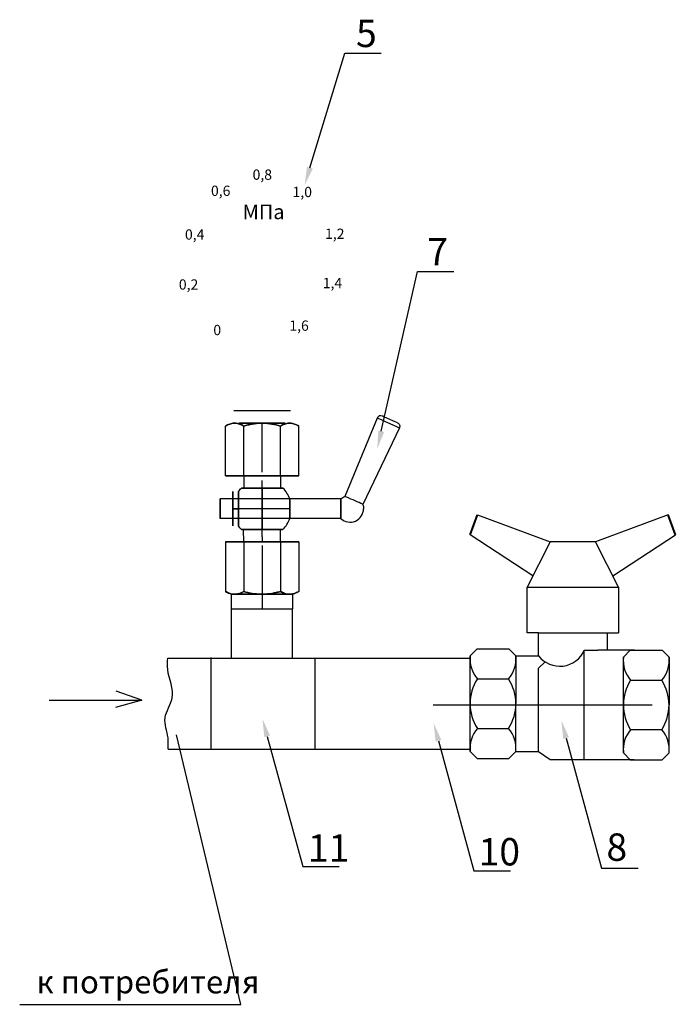
# Model space of a CAD drawing. Units: millimetres. Extents: x -20578 to 2046, y -15820 to -3416.
# Drawn here: x -13862 to -13791, y -4417 to -4309 of the extents above; entities that cross this region are included whole.
import ezdxf
from ezdxf import colors
from ezdxf.entities.mleader import LeaderData, LeaderLine
from ezdxf.math import Vec2, Vec3

# ---------------------------------------------------------------- set-up
doc = ezdxf.new("R2010")
doc.units = ezdxf.units.MM
doc.linetypes.add('ACAD_ISO04W100', pattern=[30, 24, -3, 0, -3])
doc.layers.add('Основная', color=7, linetype='Continuous', lineweight=40)
doc.styles.add('GOST 2.304', font='isocpeui.ttf', dxfattribs={"width": 0.8})
doc.styles.add('style1', font='isocpeur.ttf', dxfattribs={"height": 3})

msp = doc.modelspace()

# ---------------------------------------------------------------- linework, layer by layer
at = {"color": 0, "extrusion": (0, 1, 0)}
msp.add_line((-13832.35, -4351.84, 22.15), (-13838.58, -4351.84, 17.08), dxfattribs=at)
at = {"color": 40, "extrusion": (-0.866025, 2e-16, 0.5)}
for p, q in [((-13839.48, -4358.94, 19.62), (-13839.48, -4353.49, 19.62)), ((-13838.41, -4353.18, 21.47), (-13838.54, -4353.18, 21.24)), ((-13837.47, -4358.94, 23.1), (-13837.47, -4353.49, 23.1)), ((-13837.47, -4358.94, 23.1), (-13839.48, -4358.94, 19.62)), ((-13839.48, -4366.17, 19.62), (-13837.47, -4366.17, 23.1)), ((-13839.48, -4366.17, 19.62), (-13839.48, -4371.61, 19.62)), ((-13837.47, -4366.17, 23.1), (-13837.47, -4371.61, 23.1)), ((-13838.54, -4371.92, 21.24), (-13838.41, -4371.92, 21.47))]:
    msp.add_line(p, q, dxfattribs=at)
at = {"color": 40, "extrusion": (-0.866025, 2e-16, -0.5)}
for p, q in [((-13839.48, -4358.94, 19.62), (-13839.48, -4353.49, 19.62)), ((-13838.54, -4353.18, 17.99), (-13838.41, -4353.18, 17.76)), ((-13837.47, -4358.94, 16.14), (-13837.47, -4353.49, 16.14)), ((-13839.48, -4358.94, 19.62), (-13837.47, -4358.94, 16.14)), ((-13839.48, -4366.17, 19.62), (-13839.48, -4371.61, 19.62)), ((-13837.47, -4366.17, 16.14), (-13839.48, -4366.17, 19.62)), ((-13837.47, -4366.17, 16.14), (-13837.47, -4371.61, 16.14)), ((-13838.41, -4371.92, 17.76), (-13838.54, -4371.92, 17.99))]:
    msp.add_line(p, q, dxfattribs=at)
at = {"color": 40, "extrusion": (0, 0, -1)}
for p, q in [((-13837.47, -4358.94, 16.14), (-13837.47, -4353.49, 16.14)), ((-13835.6, -4353.18, 16.14), (-13835.33, -4353.18, 16.14)), ((-13833.46, -4358.94, 16.14), (-13833.46, -4353.49, 16.14)), ((-13837.47, -4358.94, 16.14), (-13833.46, -4358.94, 16.14)), ((-13837.47, -4366.17, 16.14), (-13837.47, -4371.61, 16.14)), ((-13833.46, -4366.17, 16.14), (-13837.47, -4366.17, 16.14)), ((-13833.46, -4366.17, 16.14), (-13833.46, -4371.61, 16.14)), ((-13835.33, -4371.92, 16.14), (-13835.6, -4371.92, 16.14))]:
    msp.add_line(p, q, dxfattribs=at)
at = {"color": 40}
for p, q in [((-13837.47, -4358.94, 23.1), (-13837.47, -4353.49, 23.1)), ((-13835.33, -4353.18, 23.1), (-13835.6, -4353.18, 23.1)), ((-13835.46, -4357.2, 22.16), (-13835.46, -4353.18, 22.16)), ((-13835.46, -4357.2, 17.07), (-13835.46, -4353.18, 17.07)), ((-13835.46, -4357.2, 22.16), (-13835.46, -4353.18, 22.16)), ((-13835.46, -4357.2, 17.07), (-13835.46, -4353.18, 17.07)), ((-13833.46, -4358.94, 23.1), (-13833.46, -4353.49, 23.1)), ((-13835.46, -4358.53, 20.29), (-13835.46, -4357.2, 20.29)), ((-13835.46, -4358.53, 18.95), (-13835.46, -4357.2, 18.95)), ((-13835.46, -4358.53, 20.29), (-13835.46, -4357.2, 20.29)), ((-13835.46, -4358.53, 18.95), (-13835.46, -4357.2, 18.95)), ((-13833.46, -4358.94, 23.1), (-13837.47, -4358.94, 23.1)), ((-13835.46, -4360.28, 21.89), (-13835.46, -4359.47, 21.89)), ((-13835.46, -4360.28, 17.34), (-13835.46, -4359.47, 17.34)), ((-13835.46, -4360.28, 21.89), (-13835.46, -4359.47, 21.89)), ((-13835.46, -4360.28, 17.34), (-13835.46, -4359.47, 17.34)), ((-13832.44, -4362.55, 20.69), (-13838.68, -4362.55, 20.69)), ((-13832.44, -4362.55, 18.55), (-13838.68, -4362.55, 18.55)), ((-13838.68, -4362.55, 17.74), (-13838.07, -4362.55, 17.74)), ((-13838.68, -4362.55, 21.49), (-13838.07, -4362.55, 21.49)), ((-13838.68, -4362.55, 17.74), (-13838.07, -4362.55, 17.74)), ((-13838.68, -4362.55, 21.49), (-13838.07, -4362.55, 21.49)), ((-13832.44, -4362.55, 20.69), (-13838.68, -4362.55, 20.69)), ((-13832.44, -4362.55, 18.55), (-13838.68, -4362.55, 18.55)), ((-13835.46, -4365.63, 21.89), (-13835.46, -4364.82, 21.89)), ((-13835.46, -4365.63, 17.34), (-13835.46, -4364.82, 17.34)), ((-13835.46, -4365.63, 21.89), (-13835.46, -4364.82, 21.89)), ((-13835.46, -4365.63, 17.34), (-13835.46, -4364.82, 17.34)), ((-13837.47, -4366.17, 23.1), (-13833.46, -4366.17, 23.1)), ((-13837.47, -4366.17, 23.1), (-13837.47, -4371.61, 23.1)), ((-13835.46, -4366.57, 18.95), (-13835.46, -4367.91, 18.95)), ((-13835.46, -4366.57, 20.29), (-13835.46, -4367.91, 20.29)), ((-13835.46, -4366.57, 18.95), (-13835.46, -4367.91, 18.95)), ((-13835.46, -4366.57, 20.29), (-13835.46, -4367.91, 20.29)), ((-13833.46, -4366.17, 23.1), (-13833.46, -4371.61, 23.1)), ((-13835.46, -4367.91, 17.07), (-13835.46, -4371.92, 17.07)), ((-13835.46, -4367.91, 22.16), (-13835.46, -4371.92, 22.16)), ((-13835.46, -4367.91, 17.07), (-13835.46, -4371.92, 17.07)), ((-13835.46, -4367.91, 22.16), (-13835.46, -4371.92, 22.16)), ((-13835.6, -4371.92, 23.1), (-13835.33, -4371.92, 23.1))]:
    msp.add_line(p, q, dxfattribs=at)
at = {"color": 40, "extrusion": (0.866025, -2e-16, -0.5)}
for p, q in [((-13833.46, -4358.94, 16.14), (-13833.46, -4353.49, 16.14)), ((-13832.52, -4353.18, 17.76), (-13832.39, -4353.18, 17.99)), ((-13831.45, -4358.94, 19.62), (-13831.45, -4353.49, 19.62)), ((-13833.46, -4358.94, 16.14), (-13831.45, -4358.94, 19.62)), ((-13833.46, -4366.17, 16.14), (-13833.46, -4371.61, 16.14)), ((-13831.45, -4366.17, 19.62), (-13833.46, -4366.17, 16.14)), ((-13831.45, -4366.17, 19.62), (-13831.45, -4371.61, 19.62)), ((-13832.39, -4371.92, 17.99), (-13832.52, -4371.92, 17.76))]:
    msp.add_line(p, q, dxfattribs=at)
at = {"color": 40, "extrusion": (0.866025, -2e-16, 0.5)}
for p, q in [((-13833.46, -4358.94, 23.1), (-13833.46, -4353.49, 23.1)), ((-13832.39, -4353.18, 21.24), (-13832.52, -4353.18, 21.47)), ((-13831.45, -4358.94, 19.62), (-13831.45, -4353.49, 19.62)), ((-13831.45, -4358.94, 19.62), (-13833.46, -4358.94, 23.1)), ((-13833.46, -4366.17, 23.1), (-13831.45, -4366.17, 19.62)), ((-13833.46, -4366.17, 23.1), (-13833.46, -4371.61, 23.1)), ((-13831.45, -4366.17, 19.62), (-13831.45, -4371.61, 19.62)), ((-13832.52, -4371.92, 21.47), (-13832.39, -4371.92, 21.24))]:
    msp.add_line(p, q, dxfattribs=at)
for p, q in [((-13822.84, -4352.61, 19.62), (-13826.4, -4361.2, 19.62)), ((-13820.42, -4353.69, 19.62), (-13824.43, -4362.08, 19.62)), ((-13837.47, -4358.94, 16.14), (-13837.47, -4360.28, 16.14)), ((-13833.46, -4358.94, 16.14), (-13833.45, -4360.28, 18.56)), ((-13826.83, -4361.48, 19.62), (-13840.08, -4361.48, 19.62)), ((-13826.83, -4361.48, 19.62), (-13840.08, -4361.48, 19.62)), ((-13811.85, -4363.21, 16.14), (-13803.91, -4366.16, 16.14)), ((-13790.98, -4363.21, 16.14), (-13798.91, -4366.16, 16.14)), ((-13826.83, -4363.62, 19.62), (-13840.08, -4363.62, 19.62)), ((-13826.83, -4363.62, 19.62), (-13840.08, -4363.62, 19.62)), ((-13837.47, -4366.17, 16.14), (-13837.49, -4364.82, 18.58)), ((-13833.46, -4366.17, 16.14), (-13833.46, -4364.82, 16.14)), ((-13805.79, -4369.92, 16.14), (-13812.66, -4365.41, 16.14)), ((-13797.03, -4369.92, 16.14), (-13790.16, -4365.41, 16.14)), ((-13803.91, -4366.16, 16.14), (-13806.41, -4371.16, 16.14)), ((-13798.91, -4366.16, 16.14), (-13803.91, -4366.16, 16.14)), ((-13796.41, -4371.16, 16.14), (-13798.91, -4366.16, 16.14)), ((-13838.81, -4373.53, 16.14), (-13838.81, -4371.92, 16.14)), ((-13838.81, -4371.92, 16.14), (-13832.12, -4371.92, 16.14)), ((-13835.46, -4371.92, 16.14), (-13835.46, -4373.53, 16.14)), ((-13832.12, -4371.92, 16.14), (-13832.12, -4373.53, 16.14)), ((-13806.41, -4376.16, 16.14), (-13806.41, -4371.16, 16.14)), ((-13806.41, -4371.16, 16.14), (-13796.41, -4371.16, 16.14)), ((-13796.41, -4371.16, 16.14), (-13796.41, -4376.16, 16.14)), ((-13838.81, -4378.88, 16.14), (-13838.81, -4373.53, 16.14)), ((-13838.81, -4373.53, 16.14), (-13832.12, -4373.53, 16.14)), ((-13832.12, -4378.88, 16.14), (-13832.12, -4373.53, 16.14)), ((-13805.16, -4376.16, 16.14), (-13806.41, -4376.16, 16.14)), ((-13805.16, -4378.66, 16.14), (-13805.16, -4376.16, 16.14)), ((-13805.16, -4376.16, 16.14), (-13797.66, -4376.16, 16.14)), ((-13797.66, -4376.16, 16.14), (-13797.66, -4378.04, 16.14)), ((-13797.66, -4376.16, 16.14), (-13796.41, -4376.16, 16.14)), ((-13811.91, -4377.91, 16.14), (-13812.66, -4378.66, 16.14)), ((-13811.91, -4377.91, 16.14), (-13808.41, -4377.91, 16.14)), ((-13808.41, -4377.91, 16.14), (-13807.66, -4378.66, 16.14)), ((-13800.16, -4390.03, 16.14), (-13800.16, -4378.04, 16.14)), ((-13800.16, -4378.05, 16.14), (-13798.66, -4378.05, 16.14)), ((-13797.66, -4378.05, 16.14), (-13798.66, -4378.05, 16.14)), ((-13794.65, -4378.05, 16.14), (-13797.66, -4378.05, 16.14)), ((-13795.12, -4378.05, 16.14), (-13795.87, -4378.8, 16.14)), ((-13795.12, -4378.05, 16.14), (-13791.62, -4378.05, 16.14)), ((-13791.62, -4378.05, 16.14), (-13790.87, -4378.8, 16.14)), ((-13845.81, -4378.91, 16.14), (-13812.67, -4378.91, 16.14)), ((-13841.03, -4388.88, 16.14), (-13841.03, -4378.86, 16.14)), ((-13829.65, -4388.92, 16.14), (-13829.65, -4378.9, 16.14)), ((-13812.66, -4389.16, 16.14), (-13812.66, -4378.66, 16.14)), ((-13807.66, -4378.66, 16.14), (-13807.66, -4383.91, 16.14)), ((-13807.66, -4378.66, 16.14), (-13805.16, -4378.66, 16.14)), ((-13805.16, -4380.01, 16.14), (-13804.43, -4379.33, 16.14)), ((-13795.87, -4389.3, 16.14), (-13795.87, -4378.8, 16.14)), ((-13790.87, -4378.8, 16.14), (-13790.87, -4384.05, 16.14)), ((-13805.16, -4389.16, 16.14), (-13805.16, -4380.01, 16.14)), ((-13811.87, -4381.2, 16.14), (-13808.46, -4381.2, 16.14)), ((-13795.07, -4381.33, 16.14), (-13791.66, -4381.33, 16.14)), ((-13848.65, -4383.53, 16.14), (-13851.47, -4382.55, 16.14)), ((-13858.82, -4383.53, 16.14), (-13848.65, -4383.53, 16.14)), ((-13848.65, -4383.53, 16.14), (-13851.53, -4384.35, 16.14)), ((-13807.66, -4389.16, 16.14), (-13807.66, -4383.91, 16.14)), ((-13790.87, -4389.3, 16.14), (-13790.87, -4384.05, 16.14)), ((-13811.87, -4386.62, 16.14), (-13808.46, -4386.62, 16.14)), ((-13795.07, -4386.76, 16.14), (-13791.66, -4386.76, 16.14)), ((-13837.81, -4416.86, 16.12), (-13844.84, -4387.33, 16.14)), ((-13845.77, -4388.91, 16.14), (-13812.68, -4388.91, 16.14)), ((-13812.66, -4388.91, 16.14), (-13812.66, -4389.16, 16.14)), ((-13811.91, -4389.91, 16.14), (-13812.66, -4389.16, 16.14)), ((-13808.41, -4389.91, 16.14), (-13807.66, -4389.16, 16.14)), ((-13807.66, -4389.16, 16.14), (-13805.16, -4389.16, 16.14)), ((-13805.16, -4389.16, 16.14), (-13803.91, -4390.03, 16.14)), ((-13795.87, -4389.05, 16.14), (-13795.87, -4389.3, 16.14)), ((-13811.91, -4389.91, 16.14), (-13808.41, -4389.91, 16.14)), ((-13803.91, -4390.03, 16.14), (-13800.16, -4390.03, 16.14)), ((-13800.16, -4390.04, 16.14), (-13794.68, -4390.04, 16.14)), ((-13795.12, -4390.05, 16.14), (-13795.87, -4389.3, 16.14)), ((-13795.12, -4390.05, 16.14), (-13791.62, -4390.05, 16.14)), ((-13791.62, -4390.05, 16.14), (-13790.87, -4389.3, 16.14)), ((-13862.03, -4416.86, 16.06), (-13837.81, -4416.86, 16.12))]:
    msp.add_line(p, q)
at = {"color": 40, "extrusion": (-2e-16, -1, 0)}
for p, q in [((-13837.47, -4358.94, 23.1), (-13839.48, -4358.94, 19.62)), ((-13839.48, -4358.94, 19.62), (-13837.47, -4358.94, 16.14)), ((-13833.46, -4358.94, 23.1), (-13837.47, -4358.94, 23.1)), ((-13837.47, -4358.94, 16.14), (-13833.46, -4358.94, 16.14)), ((-13833.46, -4358.94, 16.14), (-13831.45, -4358.94, 19.62)), ((-13831.45, -4358.94, 19.62), (-13833.46, -4358.94, 23.1))]:
    msp.add_line(p, q, dxfattribs=at)
at = {"color": 40, "extrusion": (2e-16, 1, 0)}
for p, q in [((-13837.47, -4366.17, 16.14), (-13839.48, -4366.17, 19.62)), ((-13839.48, -4366.17, 19.62), (-13837.47, -4366.17, 23.1)), ((-13833.46, -4366.17, 16.14), (-13837.47, -4366.17, 16.14)), ((-13837.47, -4366.17, 23.1), (-13833.46, -4366.17, 23.1)), ((-13833.46, -4366.17, 23.1), (-13831.45, -4366.17, 19.62)), ((-13831.45, -4366.17, 19.62), (-13833.46, -4366.17, 16.14))]:
    msp.add_line(p, q, dxfattribs=at)
at = {"linetype": 'ACAD_ISO04W100'}
msp.add_line((-13816.7, -4384.04, 16.14), (-13466.43, -4384.04, 16.14), dxfattribs=at)
for centre, radius, start, end in [((-13822.47, -4352.76, 19.62), 0.402, 66, 158.2083), ((-13825.82, -4362.55, 19.62), 1.47, 226.6582, 0), ((-13802.84, -4376.89, 16.14), 2.92, 217.2574, 336.7407), ((-13809.39, -4379.03, 16.14), 3.29, 173.5294, 221.2032), ((-13810.93, -4379.03, 16.14), 3.29, 318.7968, 6.4706), ((-13792.6, -4379.17, 16.14), 3.29, 173.5294, 221.2032), ((-13794.14, -4379.17, 16.14), 3.29, 318.7968, 6.4706), ((-13807.64, -4383.91, 16.14), 5.03, 147.3629, 212.6371), ((-13812.69, -4383.91, 16.14), 5.03, 327.3629, 32.6371), ((-13790.84, -4384.05, 16.14), 5.03, 147.3629, 212.6371), ((-13795.9, -4384.05, 16.14), 5.03, 327.3629, 32.6371), ((-13809.39, -4388.79, 16.14), 3.29, 138.7968, 186.4706), ((-13810.93, -4388.79, 16.14), 3.29, 353.5294, 41.2032), ((-13792.6, -4388.93, 16.14), 3.29, 138.7968, 186.4706), ((-13794.14, -4388.93, 16.14), 3.29, 353.5294, 41.2032)]:
    msp.add_arc(centre, radius, start, end)
at = {"extrusion": (0.406737, 0.913545, -1e-16)}
msp.add_arc((10856.1, 19.62, -9598.15), 0.921, 180, 0, dxfattribs=at)
at = {"color": 40, "extrusion": (-2e-16, -1, 0)}
for centre, radius, start, end in [((-13835.46, 19.62, 4353.18), 2.54, 90, 270), ((-13835.46, 19.62, 4353.18), 2.54, 270, 90), ((-13835.46, 19.62, 4358.94), 2.81, 90, 270), ((-13835.46, 19.62, 4358.94), 2.81, 270, 90), ((-13835.46, 19.62, 4366.17), 2.81, 90, 270), ((-13835.46, 19.62, 4366.17), 2.81, 270, 90), ((-13835.46, 19.62, 4371.92), 2.54, 90, 270), ((-13835.46, 19.62, 4371.92), 2.54, 270, 90)]:
    msp.add_arc(centre, radius, start, end, dxfattribs=at)
at = {"extrusion": (-0.406737, -0.913545, 4e-16)}
for start, end in [(180, 277.8855), (277.8855, 0)]:
    msp.add_arc((-10856.1, 19.62, 9598.56), 1.32, start, end, dxfattribs=at)
at = {"extrusion": (-2e-16, -3e-16, -1)}
msp.add_arc((13820.78, -4353.51, -19.62), 0.402, 114, 206.2083, dxfattribs=at)
at = {"color": 40, "extrusion": (2e-16, 1, 0)}
for centre, radius, start, end in [((13835.46, 19.62, -4358.94), 2.81, 270, 90), ((13835.46, 19.62, -4358.94), 2.81, 90, 270), ((13835.46, 19.62, -4360.28), 2.28, 270, 0), ((13835.46, 19.62, -4360.28), 2.28, 0, 90), ((13835.46, 19.62, -4360.28), 2.28, 0, 90), ((13835.46, 19.62, -4360.28), 2.28, 270, 0), ((13835.46, 19.62, -4360.28), 2.28, 90, 180), ((13835.46, 19.62, -4360.28), 2.28, 180, 270), ((13835.46, 19.62, -4360.28), 2.28, 90, 180), ((13835.46, 19.62, -4360.28), 2.28, 180, 270), ((13835.46, 19.62, -4364.82), 2.28, 270, 0), ((13835.46, 19.62, -4364.82), 2.28, 0, 90), ((13835.46, 19.62, -4364.82), 2.28, 0, 90), ((13835.46, 19.62, -4364.82), 2.28, 270, 0), ((13835.46, 19.62, -4364.82), 2.28, 180, 270), ((13835.46, 19.62, -4364.82), 2.28, 90, 180), ((13835.46, 19.62, -4364.82), 2.28, 90, 180), ((13835.46, 19.62, -4364.82), 2.28, 180, 270), ((13835.46, 19.62, -4366.17), 2.81, 270, 90), ((13835.46, 19.62, -4366.17), 2.81, 90, 270)]:
    msp.add_arc(centre, radius, start, end, dxfattribs=at)
at = {"color": 40, "extrusion": (-1, 2e-16, 0)}
for centre, radius, start, end in [((4362.55, 19.62, 13838.68), 1.87, 90, 270), ((4362.55, 19.62, 13838.07), 1.87, 180, 270), ((4362.55, 19.62, 13838.07), 1.87, 90, 180), ((4362.55, 19.62, 13838.07), 1.87, 90, 180), ((4362.55, 19.62, 13838.07), 1.87, 180, 270), ((4362.55, 19.62, 13838.68), 1.07, 90, 270), ((4362.55, 19.62, 13838.68), 1.07, 270, 90), ((4362.55, 19.62, 13838.68), 1.87, 270, 90), ((4362.55, 19.62, 13838.07), 1.87, 270, 0), ((4362.55, 19.62, 13838.07), 1.87, 0, 90), ((4362.55, 19.62, 13838.07), 1.87, 270, 0), ((4362.55, 19.62, 13838.07), 1.87, 0, 90)]:
    msp.add_arc(centre, radius, start, end, dxfattribs=at)
at = {"color": 40, "extrusion": (0, 0, -1)}
for start, end in [(35.6853, 44.9005), (35.6853, 44.9005), (315.0995, 324.3147), (315.0995, 324.3147)]:
    msp.add_arc((13835.46, -4362.55, -19.62), 3.21, start, end, dxfattribs=at)
at = {"color": 40, "extrusion": (1, -1e-16, 0)}
for start, end in [(270, 314.9005), (45.0995, 90), (45.0995, 90), (270, 314.9005), (225.0995, 270), (90, 134.9005), (90, 134.9005), (225.0995, 270)]:
    msp.add_arc((-4362.55, 19.62, -13835.46), 3.21, start, end, dxfattribs=at)
at = {"color": 40}
for start, end in [(19.4712, 44.9005), (19.4712, 44.9005), (315.0995, 340.5288), (315.0995, 340.5288)]:
    msp.add_arc((-13835.46, -4362.55, 19.62), 3.21, start, end, dxfattribs=at)
at = {"extrusion": (0, -1e-16, -1)}
for start, end in [(46.6582, 66.8327), (161.1673, 180)]:
    msp.add_arc((13825.82, -4362.55, -19.62), 1.47, start, end, dxfattribs=at)
at = {"extrusion": (0.406737, 0.913545, -4e-16)}
for start, end in [(288.8844, 0), (180, 288.8844)]:
    msp.add_arc((10856.1, 19.62, -9607.85), 1.08, start, end, dxfattribs=at)
at = {"extrusion": (1, -2e-16, 0)}
for centre, start, end in [((-4362.55, 19.62, -13840.08), 180, 0), ((-4362.55, 19.62, -13840.08), 0, 180), ((-4362.55, 19.62, -13826.83), 180, 0), ((-4362.55, 19.62, -13826.83), 180, 0), ((-4362.55, 19.62, -13826.83), 0, 180)]:
    msp.add_arc(centre, 1.07, start, end, dxfattribs=at)
at = {"color": 40, "extrusion": (1, -2e-16, 0)}
for centre, radius, start, end in [((-4362.55, 19.62, -13832.44), 1.07, 0, 90), ((-4362.55, 19.62, -13832.44), 1.07, 270, 0), ((-4362.55, 19.62, -13832.44), 1.07, 0, 90), ((-4362.55, 19.62, -13832.44), 1.07, 270, 0), ((-4362.55, 19.62, -13832.44), 1.07, 90, 180), ((-4362.55, 19.62, -13832.44), 1.07, 180, 270), ((-4362.55, 19.62, -13832.44), 1.07, 90, 180), ((-4362.55, 19.62, -13832.44), 1.07, 180, 270), ((-4365.63, 16.81, -13835.46), 0.535, 90, 180), ((-4365.63, 16.81, -13835.46), 0.535, 90, 180)]:
    msp.add_arc(centre, radius, start, end, dxfattribs=at)
at = {"color": 40, "extrusion": (-1, 2e-16, -1e-16)}
msp.add_arc((4365.63, 22.43, 13835.46), 0.535, 270, 0, dxfattribs=at)
msp.add_arc((4365.63, 22.43, 13835.46), 0.535, 270, 0, dxfattribs=at)
at = {"color": 40}
for points, knots in [([(-13839.48, -4353.49, 19.62), (-13839.33, -4353.4, 19.88), (-13839.17, -4353.33, 20.15), (-13838.86, -4353.22, 20.7), (-13838.7, -4353.19, 20.97), (-13838.54, -4353.18, 21.24)], [0.011206969, 0.011206969, 0.011206969, 0.011206969, 0.014767435, 0.014767435, 0.018327902, 0.018327902, 0.018327902, 0.018327902]), ([(-13838.54, -4353.18, 17.99), (-13838.62, -4353.18, 18.13), (-13838.7, -4353.19, 18.27), (-13838.86, -4353.22, 18.54), (-13838.94, -4353.25, 18.68), (-13839.18, -4353.33, 19.09), (-13839.33, -4353.4, 19.36), (-13839.48, -4353.49, 19.62)], [0.019331873, 0.019331873, 0.019331873, 0.019331873, 0.021108454, 0.021108454, 0.022885035, 0.022885035, 0.026438197, 0.026438197, 0.026438197, 0.026438197]), ([(-13838.41, -4353.18, 21.47), (-13838.33, -4353.18, 21.61), (-13838.25, -4353.19, 21.75), (-13838.09, -4353.22, 22.02), (-13838.01, -4353.25, 22.16), (-13837.78, -4353.33, 22.57), (-13837.62, -4353.4, 22.83), (-13837.47, -4353.49, 23.1)], [0.019331873, 0.019331873, 0.019331873, 0.019331873, 0.021108454, 0.021108454, 0.022885035, 0.022885035, 0.026438197, 0.026438197, 0.026438197, 0.026438197]), ([(-13837.47, -4353.49, 16.14), (-13837.63, -4353.4, 16.41), (-13837.78, -4353.33, 16.68), (-13838.1, -4353.22, 17.22), (-13838.25, -4353.19, 17.49), (-13838.41, -4353.18, 17.76)], [0.011206969, 0.011206969, 0.011206969, 0.011206969, 0.014767435, 0.014767435, 0.018327902, 0.018327902, 0.018327902, 0.018327902]), ([(-13835.6, -4353.18, 16.14), (-13835.91, -4353.19, 16.14), (-13836.23, -4353.22, 16.14), (-13836.86, -4353.33, 16.14), (-13837.17, -4353.4, 16.14), (-13837.47, -4353.49, 16.14)], [0.017779782, 0.017779782, 0.017779782, 0.017779782, 0.021329479, 0.021329479, 0.024879177, 0.024879177, 0.024879177, 0.024879177]), ([(-13837.47, -4353.49, 23.1), (-13837.32, -4353.45, 23.1), (-13837.17, -4353.4, 23.1), (-13836.86, -4353.33, 23.1), (-13836.7, -4353.3, 23.1), (-13836.23, -4353.22, 23.1), (-13835.91, -4353.19, 23.1), (-13835.6, -4353.18, 23.1)], [0.009669481, 0.009669481, 0.009669481, 0.009669481, 0.011445487, 0.011445487, 0.013221494, 0.013221494, 0.016773507, 0.016773507, 0.016773507, 0.016773507]), ([(-13833.46, -4353.49, 16.14), (-13833.61, -4353.45, 16.14), (-13833.76, -4353.4, 16.14), (-13834.07, -4353.33, 16.14), (-13834.23, -4353.3, 16.14), (-13834.7, -4353.22, 16.14), (-13835.02, -4353.19, 16.14), (-13835.33, -4353.18, 16.14)], [0.009669481, 0.009669481, 0.009669481, 0.009669481, 0.011445487, 0.011445487, 0.013221494, 0.013221494, 0.016773507, 0.016773507, 0.016773507, 0.016773507]), ([(-13835.33, -4353.18, 23.1), (-13835.02, -4353.19, 23.1), (-13834.7, -4353.22, 23.1), (-13834.07, -4353.33, 23.1), (-13833.76, -4353.4, 23.1), (-13833.46, -4353.49, 23.1)], [0.017779782, 0.017779782, 0.017779782, 0.017779782, 0.021329479, 0.021329479, 0.024879177, 0.024879177, 0.024879177, 0.024879177]), ([(-13832.52, -4353.18, 17.76), (-13832.6, -4353.18, 17.63), (-13832.68, -4353.19, 17.49), (-13832.84, -4353.22, 17.21), (-13832.92, -4353.25, 17.08), (-13833.15, -4353.33, 16.67), (-13833.31, -4353.4, 16.4), (-13833.46, -4353.49, 16.14)], [0.019331873, 0.019331873, 0.019331873, 0.019331873, 0.021108454, 0.021108454, 0.022885035, 0.022885035, 0.026438197, 0.026438197, 0.026438197, 0.026438197]), ([(-13833.46, -4353.49, 23.1), (-13833.3, -4353.4, 22.83), (-13833.15, -4353.33, 22.56), (-13832.83, -4353.22, 22.02), (-13832.68, -4353.19, 21.75), (-13832.52, -4353.18, 21.47)], [0.011206969, 0.011206969, 0.011206969, 0.011206969, 0.014767435, 0.014767435, 0.018327902, 0.018327902, 0.018327902, 0.018327902]), ([(-13831.45, -4353.49, 19.62), (-13831.6, -4353.4, 19.35), (-13831.76, -4353.33, 19.08), (-13832.07, -4353.22, 18.54), (-13832.23, -4353.19, 18.27), (-13832.39, -4353.18, 17.99)], [0.011206969, 0.011206969, 0.011206969, 0.011206969, 0.014767435, 0.014767435, 0.018327902, 0.018327902, 0.018327902, 0.018327902]), ([(-13832.39, -4353.18, 21.24), (-13832.31, -4353.18, 21.1), (-13832.23, -4353.19, 20.97), (-13832.07, -4353.22, 20.69), (-13831.99, -4353.25, 20.55), (-13831.75, -4353.33, 20.15), (-13831.6, -4353.4, 19.88), (-13831.45, -4353.49, 19.62)], [0.019331873, 0.019331873, 0.019331873, 0.019331873, 0.021108454, 0.021108454, 0.022885035, 0.022885035, 0.026438197, 0.026438197, 0.026438197, 0.026438197]), ([(-13838.54, -4371.92, 21.24), (-13838.62, -4371.92, 21.1), (-13838.7, -4371.91, 20.97), (-13838.86, -4371.88, 20.69), (-13838.94, -4371.86, 20.55), (-13839.18, -4371.77, 20.15), (-13839.33, -4371.7, 19.88), (-13839.48, -4371.61, 19.62)], [0.019331873, 0.019331873, 0.019331873, 0.019331873, 0.021108454, 0.021108454, 0.022885035, 0.022885035, 0.026438197, 0.026438197, 0.026438197, 0.026438197]), ([(-13839.48, -4371.61, 19.62), (-13839.33, -4371.7, 19.35), (-13839.17, -4371.78, 19.08), (-13838.86, -4371.88, 18.54), (-13838.7, -4371.92, 18.27), (-13838.54, -4371.92, 17.99)], [0.011206969, 0.011206969, 0.011206969, 0.011206969, 0.014767435, 0.014767435, 0.018327902, 0.018327902, 0.018327902, 0.018327902]), ([(-13837.47, -4371.61, 23.1), (-13837.63, -4371.7, 22.83), (-13837.78, -4371.78, 22.56), (-13838.1, -4371.88, 22.02), (-13838.25, -4371.92, 21.75), (-13838.41, -4371.92, 21.47)], [0.011206969, 0.011206969, 0.011206969, 0.011206969, 0.014767435, 0.014767435, 0.018327902, 0.018327902, 0.018327902, 0.018327902]), ([(-13838.41, -4371.92, 17.76), (-13838.33, -4371.92, 17.63), (-13838.25, -4371.91, 17.49), (-13838.09, -4371.88, 17.21), (-13838.01, -4371.86, 17.08), (-13837.78, -4371.77, 16.67), (-13837.62, -4371.7, 16.4), (-13837.47, -4371.61, 16.14)], [0.019331873, 0.019331873, 0.019331873, 0.019331873, 0.021108454, 0.021108454, 0.022885035, 0.022885035, 0.026438197, 0.026438197, 0.026438197, 0.026438197]), ([(-13835.6, -4371.92, 23.1), (-13835.91, -4371.92, 23.1), (-13836.23, -4371.88, 23.1), (-13836.86, -4371.78, 23.1), (-13837.17, -4371.7, 23.1), (-13837.47, -4371.61, 23.1)], [0.017779782, 0.017779782, 0.017779782, 0.017779782, 0.021329479, 0.021329479, 0.024879177, 0.024879177, 0.024879177, 0.024879177]), ([(-13837.47, -4371.61, 16.14), (-13837.32, -4371.66, 16.14), (-13837.17, -4371.7, 16.14), (-13836.86, -4371.77, 16.14), (-13836.7, -4371.8, 16.14), (-13836.23, -4371.88, 16.14), (-13835.91, -4371.92, 16.14), (-13835.6, -4371.92, 16.14)], [0.009669481, 0.009669481, 0.009669481, 0.009669481, 0.011445487, 0.011445487, 0.013221494, 0.013221494, 0.016773507, 0.016773507, 0.016773507, 0.016773507]), ([(-13833.46, -4371.61, 23.1), (-13833.61, -4371.66, 23.1), (-13833.76, -4371.7, 23.1), (-13834.07, -4371.77, 23.1), (-13834.23, -4371.8, 23.1), (-13834.7, -4371.88, 23.1), (-13835.02, -4371.92, 23.1), (-13835.33, -4371.92, 23.1)], [0.009669481, 0.009669481, 0.009669481, 0.009669481, 0.011445487, 0.011445487, 0.013221494, 0.013221494, 0.016773507, 0.016773507, 0.016773507, 0.016773507]), ([(-13835.33, -4371.92, 16.14), (-13835.02, -4371.92, 16.14), (-13834.7, -4371.88, 16.14), (-13834.07, -4371.78, 16.14), (-13833.76, -4371.7, 16.14), (-13833.46, -4371.61, 16.14)], [0.017779782, 0.017779782, 0.017779782, 0.017779782, 0.021329479, 0.021329479, 0.024879177, 0.024879177, 0.024879177, 0.024879177]), ([(-13833.46, -4371.61, 16.14), (-13833.3, -4371.7, 16.41), (-13833.15, -4371.78, 16.68), (-13832.83, -4371.88, 17.22), (-13832.68, -4371.92, 17.49), (-13832.52, -4371.92, 17.76)], [0.011206969, 0.011206969, 0.011206969, 0.011206969, 0.014767435, 0.014767435, 0.018327902, 0.018327902, 0.018327902, 0.018327902]), ([(-13832.52, -4371.92, 21.47), (-13832.6, -4371.92, 21.61), (-13832.68, -4371.91, 21.75), (-13832.84, -4371.88, 22.02), (-13832.92, -4371.86, 22.16), (-13833.15, -4371.77, 22.57), (-13833.31, -4371.7, 22.83), (-13833.46, -4371.61, 23.1)], [0.019331873, 0.019331873, 0.019331873, 0.019331873, 0.021108454, 0.021108454, 0.022885035, 0.022885035, 0.026438197, 0.026438197, 0.026438197, 0.026438197]), ([(-13832.39, -4371.92, 17.99), (-13832.31, -4371.92, 18.13), (-13832.23, -4371.91, 18.27), (-13832.07, -4371.88, 18.54), (-13831.99, -4371.86, 18.68), (-13831.75, -4371.77, 19.09), (-13831.6, -4371.7, 19.36), (-13831.45, -4371.61, 19.62)], [0.019331873, 0.019331873, 0.019331873, 0.019331873, 0.021108454, 0.021108454, 0.022885035, 0.022885035, 0.026438197, 0.026438197, 0.026438197, 0.026438197]), ([(-13831.45, -4371.61, 19.62), (-13831.6, -4371.7, 19.88), (-13831.76, -4371.78, 20.15), (-13832.07, -4371.88, 20.7), (-13832.23, -4371.92, 20.97), (-13832.39, -4371.92, 21.24)], [0.011206969, 0.011206969, 0.011206969, 0.011206969, 0.014767435, 0.014767435, 0.018327902, 0.018327902, 0.018327902, 0.018327902])]:
    msp.add_open_spline(points, degree=3, knots=knots, dxfattribs=at)
msp.add_open_spline([(-13845.77, -4388.91, 16.14), (-13845.75, -4388.49, 16.14), (-13845.68, -4387.33, 16.14), (-13846.53, -4385.4, 16.14), (-13844.71, -4383.06, 16.14), (-13845.92, -4380.8, 16.14), (-13845.84, -4379.32, 16.14), (-13845.81, -4378.91, 16.14)], degree=3, knots=[0, 0, 0, 0, 1.25, 3.477221, 5.771033, 8.948148, 10.198148, 10.198148, 10.198148, 10.198148])
at = {"layer": 'Основная', "linetype": 'ByBlock'}
for p, q in [((-13812.66, -4365.41, 16.14), (-13811.85, -4363.21, 16.14)), ((-13790.16, -4365.41, 16.14), (-13790.98, -4363.21, 16.14))]:
    msp.add_line(p, q, dxfattribs=at)

# ---------------------------------------------------------------- texts
at = {"color": 253, "style": 'style1', "oblique": 15}
for s, height, p in [('0,8', 1.126, (-13836.51, -4326.5, 22.5)), ('0,6', 1.126, (-13841.07, -4328.27, 22.5)), ('1,0', 1.126, (-13832.13, -4328.4, 22.5)), ('МПа', 1.607, (-13837.6, -4330.82, 22.88)), ('0,4', 1.126, (-13843.92, -4333.06, 22.5)), ('1,2', 1.126, (-13828.57, -4332.98, 22.5)), ('0,2', 1.126, (-13844.59, -4338.54, 22.5)), ('1,4', 1.126, (-13828.82, -4338.38, 22.5)), ('0', 1.13, (-13840.81, -4343.53, 22.5)), ('1,6', 1.126, (-13832.48, -4343.05, 22.5))]:
    msp.add_text(s, height=height, dxfattribs=at).set_placement(p)
at = {"char_height": 3, "attachment_point": 1, "style": 'style1'}
for s, width, heights, insert in [('5', 4.7114, [0], (-13825.17, -4308.96, 16.14)), ('7', 4.7114, [0], (-13817.36, -4332.88, 16.14)), ('11', 4.7114, [0], (-13830.45, -4398.23, 16.14)), ('10', 4.7114, [0], (-13811.74, -4398.64, 16.14)), ('8', 6.4585, [4.23], (-13797.73, -4398.13, 16.14))]:
    msp.add_mtext_dynamic_manual_height_columns(s, width=width, gutter_width=12.5, heights=heights, dxfattribs=dict(at, insert=insert))
at = {"insert": (-13860.19, -4413.16, 16.08), "char_height": 2.5, "width": 48.9363, "attachment_point": 1, "style": 'GOST 2.304'}
msp.add_mtext('к потребителя', dxfattribs=at)

# ---------------------------------------------------------------- leaders
ml = msp.add_multileader_mtext('Standard')
ml.set_content(' ', color=256)
ml.set_leader_properties()
ml.build(insert=Vec2(0, 0))
ml.multileader.update_dxf_attribs({"arrow_head_size": 2})
ctx = ml.context
ctx.base_point, ctx.char_height, ctx.arrow_head_size, ctx.landing_gap_size, ctx.plane_origin = Vec3(-13791.3, -4321.77, 9.53), 2, 2, 1, Vec3(-13837.03, -4327.1, 19.67)
notes = []
notes.append((ctx, [(0, (1, 1, 0), (-13826.41, -4312.63, 19.67), (1, 0), 4, [(0, [(-13830.81, -4327.1, 19.67)], 0, [])])]))
ctx.mtext.insert, ctx.mtext.flow_direction = Vec3(-13821.41, -4311.43, 19.67), 5
ml = msp.add_multileader_mtext('Standard')
ml.set_content(' ', color=256)
ml.set_leader_properties()
ml.build(insert=Vec2(0, 0))
ml.multileader.update_dxf_attribs({"arrow_head_size": 2})
ctx = ml.context
ctx.base_point, ctx.char_height, ctx.arrow_head_size, ctx.landing_gap_size, ctx.plane_origin = Vec3(-13783.34, -4345.7), 2, 2, 1, Vec3(-13829.07, -4356.01, 10.14)
notes.append((ctx, [(0, (1, 1, 0), (-13818.44, -4336.56, 10.14), (1, 0), 4, [(0, [(-13822.85, -4356.01, 10.14)], 0, [])])]))
ctx.mtext.insert, ctx.mtext.flow_direction = Vec3(-13813.44, -4335.36, 10.14), 5
ml = msp.add_multileader_mtext('Standard')
ml.set_content(' ', color=256)
ml.set_leader_properties()
ml.build(insert=Vec2(0, 0))
ml.multileader.update_dxf_attribs({"arrow_head_size": 2})
ctx = ml.context
ctx.base_point, ctx.char_height, ctx.arrow_head_size, ctx.landing_gap_size, ctx.plane_origin = Vec3(-13827.02, -4401.75, 10.14), 2, 2, 1, Vec3(-13841.65, -4385.57, 10.14)
notes.append((ctx, [(0, (1, 1, 0), (-13831.02, -4401.75, 10.14), (1, 0), 4, [(0, [(-13835.43, -4385.57, 10.14)], 0, [])])]))
ctx.mtext.insert, ctx.mtext.flow_direction = Vec3(-13826.02, -4400.55, 10.14), 5
ml = msp.add_multileader_mtext('Standard')
ml.set_content(' ', color=256)
ml.set_leader_properties()
ml.build(insert=Vec2(0, 0))
ml.multileader.update_dxf_attribs({"arrow_head_size": 2})
ctx = ml.context
ctx.base_point, ctx.char_height, ctx.arrow_head_size, ctx.landing_gap_size, ctx.plane_origin = Vec3(-13763.16, -4411.08), 2, 2, 1, Vec3(-13808.89, -4385.76, 10.14)
notes.append((ctx, [(0, (1, 1, 0), (-13798.26, -4401.94, 10.14), (1, 0), 4, [(0, [(-13802.67, -4385.76, 10.14)], 0, [])])]))
ctx.mtext.insert, ctx.mtext.flow_direction = Vec3(-13793.26, -4400.74, 10.14), 5
ml = msp.add_multileader_mtext('Standard')
ml.set_content(' ', color=256)
ml.set_leader_properties()
ml.build(insert=Vec2(0, 0))
ml.multileader.update_dxf_attribs({"arrow_head_size": 2})
ctx = ml.context
ctx.base_point, ctx.char_height, ctx.arrow_head_size, ctx.landing_gap_size, ctx.plane_origin = Vec3(-13777.15, -4411.37), 2, 2, 1, Vec3(-13822.88, -4386.05, 10.14)
notes.append((ctx, [(0, (1, 1, 0), (-13812.25, -4402.23, 10.14), (1, 0), 4, [(0, [(-13816.66, -4386.05, 10.14)], 0, [])])]))
ctx.mtext.insert, ctx.mtext.flow_direction = Vec3(-13807.25, -4401.03, 10.14), 5
for ctx, leaders in notes:
    for number, flags, end, landing, length, lines in leaders:
        leader = LeaderData()
        leader.index, (leader.has_last_leader_line, leader.has_dogleg_vector, leader.attachment_direction) = number, flags
        leader.last_leader_point, leader.dogleg_vector, leader.dogleg_length = Vec3(end), Vec3(landing), length
        for number, points, colour, breaks in lines:
            line = LeaderLine()
            line.index, line.vertices, line.color, line.breaks = number, Vec3.list(points), colors.encode_raw_color(colour), breaks
            leader.lines.append(line)
        ctx.leaders.append(leader)

doc.saveas('drawing.dxf')
